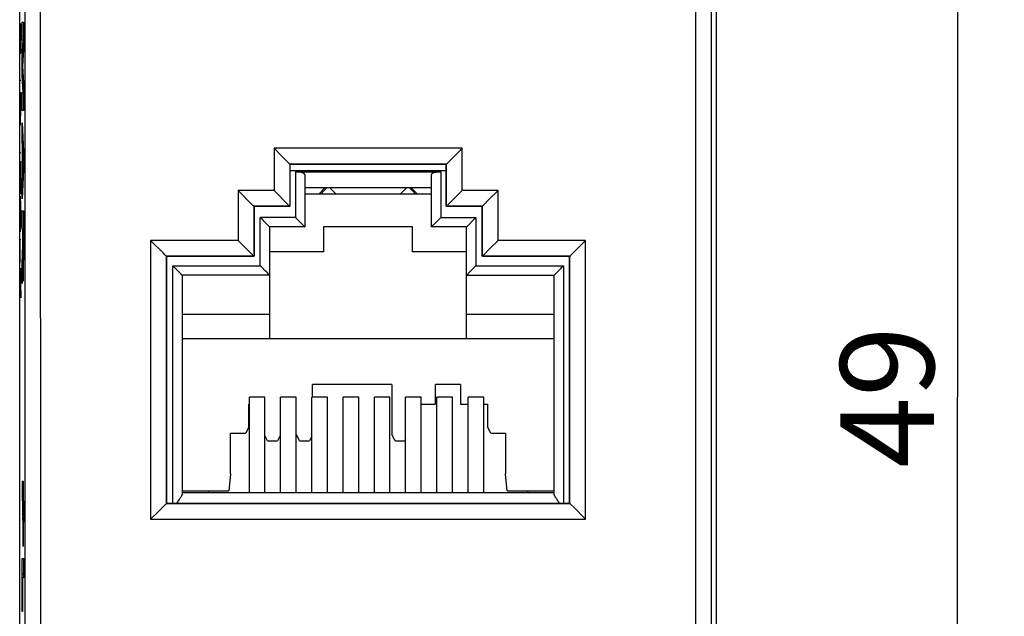
# Model space of a CAD drawing. Units: millimetres. Extents: x -61.1 to 21, y -24.5 to 46.3.
# Drawn here: x -10.5 to 21, y -7 to 12.1 of the extents above; entities that cross this region are included whole.
import ezdxf

# ---------------------------------------------------------------- set-up
doc = ezdxf.new("R2010")
doc.units = ezdxf.units.MM
doc.header["$LTSCALE"] = 19.36
doc.layers.get('0').update_dxf_attribs({"linetype": 'CONTINUOUS'})
for name, color, linetype in [('ASSI', 7, 'CONTINUOUS'), ('IMPORT_IGES', 7, 'CONTINUOUS'), ('INCISIONI_LASER', 7, 'CONTINUOUS')]:
    doc.layers.add(name, color=color, linetype=linetype)
doc.styles.get("Standard").update_dxf_attribs({"font": 'txt', "width": 0.8})
doc.dimstyles.new('DIMSTYLE_1', dxfattribs={"dimtxt": 3, "dimasz": 3, "dimexe": 1.5, "dimexo": 0.5, "dimgap": 0.75, "dimtad": 1, "dimdec": 1, "dimtxsty": 'STANDARD', "dimblk": '_FILLED', "dimblk1": '_FILLED', "dimblk2": '_FILLED', "dimcen": 0.09, "dimadec": 0, "dimazin": 0, "dimtfac": 1, "dimtdec": 1, "dimtofl": 0, "dimtmove": 0, "dimatfit": 3, "dimldrblk": '_FILLED', "dimfxl": 1, "dimtolj": 1, "dimarcsym": 0})

# ---------------------------------------------------------------- blocks, each defined once
blk = doc.blocks.new('_FILLED')
at = {"color": 0, "linetype": 'BYBLOCK'}
blk.add_solid([(0, 0), (-1, 0.317), (-1, -0.317)], dxfattribs=at)
blk = doc.blocks.new('*D3')
at = {"color": 7, "linetype": 'CONTINUOUS'}
for p, q in [((11.575, 24.5), (21.034, 24.5)), ((19.534, 24.5), (19.534, 0)), ((19.534, -24.5), (19.534, 0)), ((11.575, -24.5), (21.034, -24.5))]:
    blk.add_line(p, q, dxfattribs=at)
at = {"color": 7, "linetype": 'CONTINUOUS', "xscale": 3, "yscale": 3, "zscale": 3}
for p, rotation in [((19.534, 24.5), 90), ((19.534, -24.5), 270)]:
    blk.add_blockref('_FILLED', p, dxfattribs=dict(at, rotation=rotation))
at = {"color": 7, "linetype": 'CONTINUOUS', "insert": (15.784, 0), "char_height": 3, "width": 7.07143, "attachment_point": 2, "rotation": 90, "line_spacing_factor": 0.9}
blk.add_mtext('49', dxfattribs=at)

msp = doc.modelspace()

# ---------------------------------------------------------------- linework, layer by layer
at = {"color": 7, "linetype": 'CONTINUOUS'}
for p, q in [((2.7, 6.5), (-1.35, 6.5)), ((-3.125, -3.053), (-3.125, 0)), ((-2.625, 0), (-3.125, 0)), ((-2.625, -3.053), (-2.625, 0)), ((-2.125, -3.053), (-2.125, 0)), ((-1.625, 0), (-2.125, 0)), ((-1.625, -3.053), (-1.625, 0)), ((-1.125, -3.053), (-1.125, 0)), ((-0.625, 0), (-1.125, 0)), ((-0.625, -3.053), (-0.625, 0)), ((-0.125, -3.053), (-0.125, 0)), ((0.375, 0), (-0.125, 0)), ((0.375, -3.053), (0.375, 0)), ((1.375, 0), (0.875, 0)), ((0.875, -3.053), (0.875, 0)), ((1.375, -3.053), (1.375, 0)), ((2.375, 0), (1.875, 0)), ((1.875, -3.053), (1.875, 0)), ((2.375, -3.053), (2.375, 0)), ((3.375, 0), (2.875, 0)), ((2.875, -3.053), (2.875, 0)), ((3.375, -3.053), (3.375, 0)), ((4.375, 0), (3.875, 0)), ((3.875, -3.053), (3.875, 0)), ((4.375, -3.053), (4.375, 0)), ((-10.399, -3.199), (-10.348, -3.148)), ((-10.379, -3.677), (-10.371, -3.668)), ((-10.356, -3.654), (-10.348, -3.646)), ((-10.378, -4.174), (-10.349, -4.145)), ((-10.372, -4.665), (-10.355, -4.648)), ((-10.399, -5.19), (-10.38, -5.171)), ((-10.399, -5.688), (-10.348, -5.637)), ((-10.399, -6.185), (-10.39, -6.177)), ((-10.399, -6.683), (-10.39, -6.675))]:
    msp.add_line(p, q, dxfattribs=at)
at = {"color": 253, "linetype": 'CONTINUOUS'}
for p, q in [((-10.399, -2.701), (-10.399, -3.323)), ((-10.348, -2.701), (-10.399, -2.701)), ((-10.349, -4.187), (-10.348, -2.701)), ((-10.399, -3.323), (-10.379, -3.323)), ((-10.379, -3.801), (-10.379, -3.323)), ((-10.371, -3.323), (-10.37, -3.841)), ((-10.371, -3.323), (-10.356, -3.323)), ((-10.356, -3.323), (-10.357, -3.908)), ((-10.379, -3.801), (-10.378, -4.221)), ((-10.37, -3.938), (-10.37, -3.841)), ((-10.369, -3.987), (-10.37, -3.938)), ((-10.369, -4.015), (-10.369, -3.987)), ((-10.368, -4.04), (-10.369, -4.015)), ((-10.368, -4.056), (-10.368, -4.04)), ((-10.368, -4.073), (-10.368, -4.056)), ((-10.367, -4.083), (-10.368, -4.073)), ((-10.367, -4.092), (-10.367, -4.083)), ((-10.359, -4.067), (-10.36, -4.078)), ((-10.358, -4.009), (-10.359, -4.034)), ((-10.359, -4.034), (-10.359, -4.051)), ((-10.359, -4.051), (-10.359, -4.067)), ((-10.357, -3.908), (-10.358, -3.971)), ((-10.358, -3.971), (-10.358, -4.009)), ((-10.378, -4.221), (-10.376, -4.417)), ((-10.352, -4.506), (-10.351, -4.39)), ((-10.351, -4.39), (-10.349, -4.187)), ((-10.376, -4.417), (-10.375, -4.527)), ((-10.375, -4.527), (-10.374, -4.602)), ((-10.374, -4.602), (-10.372, -4.65)), ((-10.372, -4.65), (-10.372, -4.678)), ((-10.372, -4.678), (-10.371, -4.702)), ((-10.371, -4.702), (-10.37, -4.723)), ((-10.356, -4.691), (-10.355, -4.665)), ((-10.355, -4.665), (-10.354, -4.635)), ((-10.354, -4.635), (-10.353, -4.585)), ((-10.353, -4.585), (-10.352, -4.506)), ((-10.399, -6.867), (-10.399, -5.171)), ((-10.399, -5.171), (-10.348, -5.171)), ((-10.348, -5.171), (-10.348, -5.794)), ((-10.39, -5.794), (-10.39, -6.867)), ((-10.348, -5.794), (-10.39, -5.794)), ((-10.39, -6.867), (-10.399, -6.867))]:
    msp.add_line(p, q, dxfattribs=at)
for points in [[(-10.364, -4.119), (-10.364, -4.119), (-10.364, -4.118), (-10.364, -4.118), (-10.365, -4.117), (-10.365, -4.116), (-10.365, -4.115), (-10.365, -4.113), (-10.365, -4.111), (-10.366, -4.109), (-10.366, -4.106), (-10.366, -4.103), (-10.366, -4.1), (-10.367, -4.096), (-10.367, -4.092)], [(-10.36, -4.078), (-10.36, -4.088), (-10.36, -4.092), (-10.361, -4.096), (-10.361, -4.1), (-10.361, -4.103), (-10.361, -4.106), (-10.362, -4.109), (-10.362, -4.111), (-10.362, -4.113), (-10.362, -4.115), (-10.362, -4.116), (-10.363, -4.117), (-10.363, -4.118), (-10.363, -4.118), (-10.363, -4.119), (-10.364, -4.119)], [(-10.37, -4.723), (-10.37, -4.732), (-10.369, -4.74), (-10.369, -4.747), (-10.368, -4.753), (-10.368, -4.759), (-10.367, -4.764), (-10.367, -4.769), (-10.366, -4.773), (-10.366, -4.776), (-10.365, -4.779), (-10.365, -4.78), (-10.364, -4.781), (-10.364, -4.782)], [(-10.364, -4.782), (-10.363, -4.781), (-10.363, -4.78), (-10.362, -4.779), (-10.361, -4.776), (-10.361, -4.773), (-10.36, -4.769), (-10.36, -4.764), (-10.359, -4.759), (-10.359, -4.753), (-10.359, -4.747), (-10.358, -4.74), (-10.358, -4.732), (-10.357, -4.723), (-10.357, -4.713), (-10.356, -4.691)]]:
    msp.add_lwpolyline(points, dxfattribs=at)
at = {"layer": 'ASSI', "color": 7, "linetype": 'CONTINUOUS'}
for p, q in [((-10.475, -21.891), (-10.475, 21.891)), ((11.825, -21.891), (11.825, 21.891)), ((-2.106, 7.738), (-2.334, 7.967)), ((3.361, 7.642), (3.627, 7.91)), ((3.627, 7.91), (3.684, 7.967)), ((-1.882, 7.511), (-2.106, 7.738)), ((3.214, 7.492), (3.361, 7.642)), ((-1.859, 7.486), (-1.882, 7.511)), ((-1.825, 7.45), (-1.834, 7.459)), ((3.184, 7.459), (-1.834, 7.459)), ((-1.825, 7.45), (-1.825, 6.109)), ((3.175, 7.45), (-1.825, 7.45)), ((3.175, 7.45), (3.184, 7.459)), ((3.175, 6.109), (3.175, 7.45)), ((3.2, 7.477), (3.214, 7.492)), ((-3.032, 6.16), (-3.484, 6.616)), ((-1.882, 6.16), (-2.334, 6.616)), ((3.214, 6.142), (3.392, 6.322)), ((3.392, 6.322), (3.684, 6.616)), ((4.364, 6.142), (4.542, 6.322)), ((4.542, 6.322), (4.834, 6.616)), ((-2.996, 6.122), (-3, 6.127)), ((-2.975, 6.1), (-2.984, 6.109)), ((-1.834, 6.109), (-2.984, 6.109)), ((-2.975, 6.1), (-2.975, 4.509)), ((-1.834, 6.1), (-2.975, 6.1)), ((-1.846, 6.122), (-1.85, 6.127)), ((-1.825, 6.1), (-1.834, 6.109)), ((3.175, 6.1), (3.184, 6.109)), ((4.334, 6.109), (3.184, 6.109)), ((4.325, 6.1), (3.184, 6.1)), ((3.2, 6.127), (3.214, 6.142)), ((4.325, 6.1), (4.334, 6.109)), ((4.325, 4.509), (4.325, 6.1)), ((4.35, 6.127), (4.364, 6.142)), ((-5.878, 4.605), (-6.284, 5.014)), ((-3.078, 4.605), (-3.484, 5.014)), ((4.365, 4.541), (4.574, 4.753)), ((4.574, 4.753), (4.834, 5.014)), ((7.165, 4.541), (7.374, 4.753)), ((7.374, 4.753), (7.634, 5.014)), ((-5.826, 4.553), (-5.878, 4.605)), ((-5.775, 4.5), (-5.784, 4.509)), ((-2.984, 4.509), (-5.784, 4.509)), ((-5.775, 4.5), (-5.775, -3.4)), ((-2.984, 4.5), (-5.775, 4.5)), ((-3.026, 4.553), (-3.078, 4.605)), ((-2.975, 4.5), (-2.984, 4.509)), ((4.325, 4.5), (4.334, 4.509)), ((7.134, 4.509), (4.334, 4.509)), ((7.125, 4.5), (4.334, 4.5)), ((4.34, 4.516), (4.35, 4.526)), ((4.35, 4.526), (4.365, 4.541)), ((7.125, 4.5), (7.134, 4.509)), ((7.125, -3.4), (7.125, 4.5)), ((7.14, 4.516), (7.15, 4.526)), ((7.15, 4.526), (7.165, 4.541)), ((-5.8, -3.426), (-6.024, -3.652)), ((-5.79, -3.416), (-5.8, -3.426)), ((-5.775, -3.4), (-5.785, -3.41)), ((-5.785, -3.41), (7.135, -3.41)), ((-5.775, -3.4), (7.125, -3.4)), ((7.125, -3.4), (7.135, -3.41)), ((7.15, -3.426), (7.165, -3.441)), ((7.165, -3.441), (7.254, -3.531)), ((-6.024, -3.652), (-6.284, -3.913)), ((7.254, -3.531), (7.634, -3.913))]:
    msp.add_line(p, q, dxfattribs=at)
at = {"layer": 'ASSI', "color": 253, "linetype": 'CONTINUOUS'}
for p, q in [((-9.802, -10.773), (-9.808, 20.562)), ((11.158, 20.72), (11.151, 2.938)), ((11.658, 20.784), (11.65, 2.935)), ((-10.302, -10.762), (-10.305, 16.631)), ((-2.334, 7.967), (-2.334, 6.616)), ((3.684, 7.967), (-2.334, 7.967)), ((3.684, 6.616), (3.684, 7.967)), ((-1.834, 7.459), (-1.834, 6.109)), ((3.184, 6.109), (3.184, 7.459)), ((-3.484, 6.616), (-3.484, 5.014)), ((-2.334, 6.616), (-3.484, 6.616)), ((4.834, 6.616), (3.684, 6.616)), ((4.834, 5.014), (4.834, 6.616)), ((-2.984, 6.109), (-2.984, 4.509)), ((4.334, 4.509), (4.334, 6.109)), ((-6.284, 5.014), (-6.284, -3.913)), ((-3.484, 5.014), (-6.284, 5.014)), ((7.634, 5.014), (4.834, 5.014)), ((7.634, -3.913), (7.634, 5.014)), ((-5.784, 4.509), (-5.785, -3.41)), ((7.135, -3.41), (7.134, 4.509)), ((11.151, 2.938), (11.151, -2.938)), ((11.65, 2.935), (11.65, -2.935)), ((11.151, -2.938), (11.154, -14.69)), ((11.65, -2.935), (11.654, -14.675)), ((-6.284, -3.913), (7.634, -3.913))]:
    msp.add_line(p, q, dxfattribs=at)
at = {"layer": 'ASSI', "color": 7, "linetype": 'CONTINUOUS'}
for points in [[(-1.846, 7.473), (-1.85, 7.477), (-1.859, 7.486)], [(-1.834, 7.459), (-1.835, 7.46), (-1.836, 7.461), (-1.837, 7.463), (-1.84, 7.466), (-1.846, 7.473)], [(3.184, 7.459), (3.185, 7.46), (3.186, 7.461), (3.187, 7.463), (3.19, 7.466)], [(3.19, 7.466), (3.196, 7.473), (3.2, 7.477)], [(-3, 6.127), (-3.009, 6.136), (-3.032, 6.16)], [(-2.984, 6.109), (-2.985, 6.11), (-2.986, 6.111), (-2.988, 6.113), (-2.99, 6.116), (-2.996, 6.122)], [(-1.85, 6.127), (-1.859, 6.136), (-1.882, 6.16)], [(-1.834, 6.109), (-1.835, 6.11), (-1.836, 6.111), (-1.838, 6.113), (-1.84, 6.116), (-1.846, 6.122)], [(3.184, 6.109), (3.185, 6.11), (3.186, 6.111), (3.188, 6.113), (3.19, 6.116)], [(3.19, 6.116), (3.196, 6.122), (3.2, 6.127)], [(4.334, 6.109), (4.335, 6.11), (4.336, 6.111), (4.338, 6.113), (4.34, 6.116)], [(4.34, 6.116), (4.346, 6.122), (4.35, 6.127)], [(-5.8, 4.526), (-5.809, 4.536), (-5.826, 4.553)], [(-5.784, 4.509), (-5.785, 4.51), (-5.786, 4.511), (-5.788, 4.513), (-5.79, 4.516), (-5.8, 4.526)], [(-3, 4.526), (-3.009, 4.536), (-3.026, 4.553)], [(-2.984, 4.509), (-2.985, 4.51), (-2.986, 4.511), (-2.988, 4.513), (-2.99, 4.516), (-3, 4.526)], [(4.334, 4.509), (4.335, 4.51), (4.336, 4.511), (4.338, 4.513), (4.34, 4.516)], [(7.134, 4.509), (7.135, 4.51), (7.136, 4.511), (7.138, 4.513), (7.14, 4.516)], [(-5.784, -3.41), (-5.785, -3.41), (-5.786, -3.411), (-5.788, -3.413), (-5.79, -3.416)], [(7.134, -3.41), (7.135, -3.41), (7.136, -3.411), (7.138, -3.413), (7.14, -3.416), (7.15, -3.426)]]:
    msp.add_lwpolyline(points, dxfattribs=at)
for centre, start_param, end_param in [((-1.834, 7.959), -3.165753, -3.150319), ((3.184, 7.959), -3.132866, -3.117433), ((-2.984, 6.609), -3.16305, -3.150319), ((-1.834, 6.609), -3.16305, -3.150319), ((3.184, 6.609), -3.132866, -3.120135), ((4.334, 6.609), -3.132866, -3.120135)]:
    msp.add_ellipse(centre, major_axis=(0, 0.5), ratio=0.008727, start_param=start_param, end_param=end_param, dxfattribs=at)
at = {"layer": 'IMPORT_IGES', "color": 253, "linetype": 'CONTINUOUS'}
for p, q in [((3.175, 7.244), (-1.825, 7.244)), ((-1.65, 7.209), (-1.65, 5.75)), ((3, 7.209), (3, 5.75)), ((-2.775, 4.2), (-2.775, 5.75)), ((-1.65, 5.75), (-2.775, 5.75)), ((3, 5.75), (4.125, 5.75)), ((4.125, 5.75), (4.125, 4.2)), ((-5.575, -3.4), (-5.575, 4.2)), ((-5.575, 4.2), (-2.775, 4.2)), ((4.125, 4.2), (6.925, 4.2)), ((6.925, 4.2), (6.925, -3.4))]:
    msp.add_line(p, q, dxfattribs=at)
at = {"layer": 'IMPORT_IGES', "color": 7, "linetype": 'CONTINUOUS'}
for p, q in [((-1.65, 7.209), (3, 7.209)), ((-1.35, 7.129), (-1.35, 5.45)), ((2.7, 5.45), (2.7, 7.129)), ((2.7, 6.7), (-1.35, 6.7)), ((-0.706, 6.7), (-0.907, 6.5)), ((-0.811, 6.538), (-0.647, 6.7)), ((-0.351, 6.5), (-0.549, 6.7)), ((1.899, 6.7), (1.701, 6.5)), ((1.997, 6.7), (2.161, 6.538)), ((2.257, 6.5), (2.056, 6.7)), ((-0.773, 6.5), (-0.811, 6.538)), ((-0.811, 6.5), (-0.803, 6.53)), ((2.161, 6.538), (2.123, 6.5)), ((2.153, 6.53), (2.161, 6.5)), ((3.829, 5.454), (4.101, 5.726)), ((4.101, 5.726), (4.125, 5.75)), ((-2.682, 5.657), (-2.479, 5.454)), ((-2.479, 5.454), (-2.475, 5.45)), ((-2.475, 1.879), (-2.475, 5.45)), ((-2.475, 5.45), (-2.475, 5.45)), ((-1.35, 5.45), (-2.475, 5.45)), ((-0.75, 5.45), (-0.75, 4.65)), ((2.1, 5.45), (-0.75, 5.45)), ((2.1, 4.65), (2.1, 5.45)), ((3.825, 5.45), (2.7, 5.45)), ((3.825, 1.879), (3.825, 5.45)), ((-0.75, 4.65), (-2.475, 4.65)), ((3.825, 4.65), (2.1, 4.65)), ((-5.275, 3.9), (-5.275, -3.098)), ((-2.475, 3.9), (-5.275, 3.9)), ((3.825, 3.9), (6.625, 3.9)), ((6.625, -3.098), (6.625, 3.9)), ((-5.275, 2.65), (-2.475, 2.65)), ((3.825, 2.65), (6.625, 2.65)), ((-5.275, 1.879), (6.625, 1.879)), ((-1.1, 0), (-1.1, 0.4)), ((1.439, 0.4), (-1.1, 0.4)), ((1.439, 0.4), (1.439, -1.202)), ((3.63, 0.4), (2.83, 0.4)), ((2.83, -0.224), (2.83, 0.4)), ((3.63, 0.4), (3.63, -0.224)), ((-3.141, -0.954), (-3.141, -0.224)), ((-3.141, -0.224), (-3.125, -0.224)), ((2.375, -0.224), (2.83, -0.224)), ((3.63, -0.224), (3.875, -0.224)), ((4.375, -0.224), (4.499, -0.224)), ((4.499, -0.224), (4.499, -0.954)), ((-3.725, -2.464), (-3.725, -1.154)), ((-3.725, -1.154), (-3.241, -1.154)), ((-3.141, -0.954), (-3.241, -1.154)), ((-2.54, -1.402), (-2.625, -1.233)), ((-2.125, -1.211), (-2.221, -1.402)), ((-1.521, -1.402), (-1.621, -1.202)), ((-1.125, -1.252), (-1.2, -1.402)), ((1.539, -1.402), (1.439, -1.202)), ((4.599, -1.154), (4.499, -0.954)), ((4.599, -1.154), (5.075, -1.154)), ((5.075, -1.154), (5.075, -2.464)), ((-2.54, -1.402), (-2.221, -1.402)), ((-1.521, -1.402), (-1.2, -1.402)), ((1.539, -1.402), (1.859, -1.402)), ((1.875, -1.371), (1.859, -1.402)), ((-3.725, -2.464), (-3.779, -3)), ((5.129, -3), (5.075, -2.464)), ((-5.275, -3), (-3.779, -3)), ((-5.275, -3.057), (6.625, -3.057)), ((-4.425, -3.053), (-4.425, -3)), ((5.129, -3), (6.625, -3)), ((5.775, -3), (5.775, -3.053))]:
    msp.add_line(p, q, dxfattribs=at)
for points in [[(-2.775, 5.75), (-2.751, 5.726), (-2.682, 5.657)], [(-1.65, 5.75), (-1.616, 5.717), (-1.583, 5.684), (-1.552, 5.652), (-1.523, 5.623)], [(3, 5.75), (2.967, 5.716), (2.934, 5.683), (2.902, 5.652), (2.873, 5.623)], [(-1.523, 5.623), (-1.469, 5.569), (-1.445, 5.545)], [(-1.445, 5.545), (-1.405, 5.505), (-1.389, 5.489), (-1.375, 5.475), (-1.364, 5.464), (-1.357, 5.456), (-1.352, 5.452), (-1.35, 5.45)], [(2.795, 5.545), (2.755, 5.505), (2.739, 5.489), (2.725, 5.475), (2.714, 5.464), (2.706, 5.457), (2.702, 5.452), (2.7, 5.45)], [(2.873, 5.623), (2.819, 5.569), (2.795, 5.545)], [(3.825, 5.45), (3.825, 5.45), (3.829, 5.454)], [(-5.448, 4.072), (-5.477, 4.102), (-5.508, 4.134), (-5.541, 4.166), (-5.575, 4.2)], [(-2.57, 3.995), (-2.619, 4.044), (-2.647, 4.073), (-2.677, 4.102), (-2.709, 4.133), (-2.741, 4.166), (-2.775, 4.2)], [(4.125, 4.2), (4.092, 4.166), (4.059, 4.133), (4.027, 4.102), (3.998, 4.073)], [(6.925, 4.2), (6.891, 4.167), (6.858, 4.134), (6.827, 4.102), (6.798, 4.073), (6.77, 4.045), (6.72, 3.995)], [(-5.37, 3.995), (-5.393, 4.018), (-5.448, 4.072)], [(-5.275, 3.9), (-5.277, 3.902), (-5.281, 3.906), (-5.289, 3.914), (-5.3, 3.925), (-5.313, 3.938), (-5.33, 3.955), (-5.37, 3.995)], [(-2.513, 3.938), (-2.548, 3.973), (-2.57, 3.995)], [(-2.475, 3.9), (-2.477, 3.902), (-2.481, 3.906), (-2.489, 3.914), (-2.5, 3.925), (-2.513, 3.938)], [(3.92, 3.995), (3.88, 3.955), (3.864, 3.939), (3.85, 3.925), (3.839, 3.914), (3.831, 3.907), (3.827, 3.902), (3.825, 3.9)], [(3.998, 4.073), (3.944, 4.019), (3.92, 3.995)], [(6.664, 3.939), (6.65, 3.925), (6.639, 3.914), (6.632, 3.906), (6.627, 3.902), (6.625, 3.9)], [(6.72, 3.995), (6.699, 3.974), (6.664, 3.939)], [(-5.275, -3.098), (-5.276, -3.107), (-5.277, -3.117), (-5.281, -3.128), (-5.285, -3.14), (-5.291, -3.153), (-5.298, -3.168), (-5.306, -3.184), (-5.316, -3.202), (-5.328, -3.22), (-5.341, -3.241), (-5.356, -3.263), (-5.372, -3.286), (-5.389, -3.311), (-5.409, -3.338), (-5.429, -3.366), (-5.451, -3.395), (-5.455, -3.4)], [(6.805, -3.4), (6.801, -3.395), (6.779, -3.366), (6.759, -3.338), (6.739, -3.311), (6.722, -3.286), (6.706, -3.263), (6.691, -3.241), (6.678, -3.22), (6.666, -3.202), (6.656, -3.184), (6.648, -3.168), (6.641, -3.153), (6.635, -3.14), (6.631, -3.128), (6.627, -3.117), (6.626, -3.107), (6.625, -3.098)]]:
    msp.add_lwpolyline(points, dxfattribs=at)
for centre, start_param, end_param in [((-1.65, 7.129), 0, 1.570796), ((3, 7.129), 1.570796, 3.141593)]:
    msp.add_ellipse(centre, major_axis=(0.3, 0), ratio=0.267949, start_param=start_param, end_param=end_param, dxfattribs=at)
at = {"layer": 'INCISIONI_LASER', "color": 253, "linetype": 'CONTINUOUS'}
for p, q in [((-10.398, 11.431), (-10.398, 12.011)), ((-10.398, 12.011), (-10.348, 12.011)), ((-10.348, 12.011), (-10.348, 11.134)), ((-10.458, 10.994), (-10.458, 11.953)), ((-10.458, 11.953), (-10.435, 11.953)), ((-10.446, 11.073), (-10.446, 11.953)), ((-10.435, 11.953), (-10.435, 11.006)), ((-10.398, 10.883), (-10.365, 11.431)), ((-10.365, 11.431), (-10.398, 11.431)), ((-10.348, 11.134), (-10.381, 10.593)), ((-10.398, 10.303), (-10.398, 10.883)), ((-10.381, 10.593), (-10.348, 10.051)), ((-10.458, 10.145), (-10.435, 10.145)), ((-10.365, 9.754), (-10.398, 10.303)), ((-10.348, 10.051), (-10.348, 9.174)), ((-10.435, 9.757), (-10.458, 8.725)), ((-10.458, 9.757), (-10.435, 9.757)), ((-10.398, 9.174), (-10.398, 9.754)), ((-10.398, 9.754), (-10.365, 9.754)), ((-10.348, 9.174), (-10.398, 9.174)), ((-10.458, 8.725), (-10.435, 8.725)), ((-10.398, 8.787), (-10.348, 7.856)), ((-10.398, 8.207), (-10.398, 8.787)), ((-10.388, 8.024), (-10.398, 8.207)), ((-10.388, 7.108), (-10.388, 8.024)), ((-10.458, 7.831), (-10.435, 7.831)), ((-10.363, 7.566), (-10.379, 7.847)), ((-10.379, 7.847), (-10.379, 7.285)), ((-10.379, 7.285), (-10.363, 7.566)), ((-10.348, 7.856), (-10.348, 7.276)), ((-10.435, 6.5), (-10.435, 7.555)), ((-10.348, 7.276), (-10.398, 6.345)), ((-10.435, 7.027), (-10.458, 7.027)), ((-10.398, 6.925), (-10.388, 7.108)), ((-10.398, 6.345), (-10.398, 6.925)), ((-10.458, 6.431), (-10.435, 5.86)), ((-10.449, 5.497), (-10.449, 6.224)), ((-10.435, 5.86), (-10.458, 5.29)), ((-10.398, 5.378), (-10.398, 5.959)), ((-10.398, 5.959), (-10.348, 5.959)), ((-10.348, 5.959), (-10.348, 4.6)), ((-10.379, 5.378), (-10.398, 5.378)), ((-10.379, 4.872), (-10.379, 5.378)), ((-10.369, 5.386), (-10.369, 4.681)), ((-10.357, 5.386), (-10.369, 5.386)), ((-10.357, 4.681), (-10.357, 5.386)), ((-10.458, 4.294), (-10.458, 5.041)), ((-10.458, 5.041), (-10.435, 5.041)), ((-10.398, 4.291), (-10.379, 4.872)), ((-10.435, 4.132), (-10.449, 3.656)), ((-10.398, 3.638), (-10.398, 4.291)), ((-10.377, 4.255), (-10.398, 3.638)), ((-10.449, 3.656), (-10.458, 3.656)), ((-10.449, 3.656), (-10.435, 3.181))]:
    msp.add_line(p, q, dxfattribs=at)
for centre, major_axis, start_param in [((-10.363, 4.6), (0, 0.889), -4.313706), ((-10.363, 4.681), (0, 0.353), -4.712389)]:
    msp.add_ellipse(centre, major_axis=major_axis, ratio=0.017455, start_param=start_param, end_param=-1.570796, dxfattribs=at)

# ---------------------------------------------------------------- dimensions: what is measured, and where the dimension line sits
at = {"color": 7, "linetype": 'CONTINUOUS'}
dim = msp.add_linear_dim(base=(19.534, -24.5), p1=(11.075, 24.5), p2=(11.075, -24.5), angle=270, dimstyle='DIMSTYLE_1', dxfattribs=at)
dim.commit()
dim.dimension.update_dxf_attribs({"geometry": '*D3', "text_midpoint": (19.534, -0.429), "dimtype": 160})

doc.saveas('drawing.dxf')
